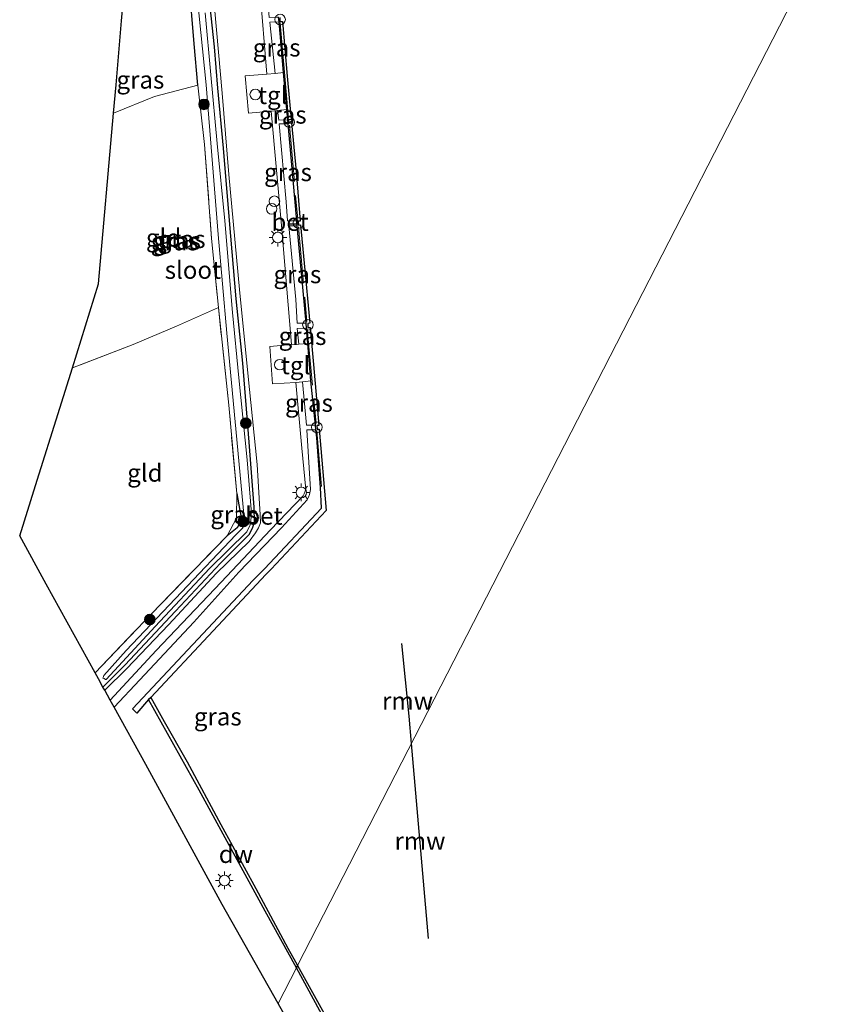
# Model space of a CAD drawing. Units: metres. Extents: x 229999 to 240002, y 581248 to 586195.
# Drawn here: x 235573 to 235689, y 582573 to 582712 of the extents above; entities that cross this region are included whole.
import ezdxf
from ezdxf.enums import TextEntityAlignment as Align

# ---------------------------------------------------------------- set-up
doc = ezdxf.new("R2010")
doc.units = ezdxf.units.M
doc.linetypes.add('IE-TERREINAFSCHEIDING', pattern=[10, 8, -2])
doc.layers.get('0').update_dxf_attribs({"lineweight": 25})
for name, color, linetype, lineweight in [('B-ME-AL-OVERIG-S-B1', 7, 'Continuous', 18), ('B-ME-GR-BOOM-S-B1', 93, 'Continuous', 18), ('B-ME-GW-KRUINLIJN-L-B1', 93, 'Continuous', 18), ('B-ME-IE-GRASLAND-GV-B6', 93, 'Continuous', 18), ('B-ME-IE-GRONDWERKLIJN-GROND_INGERICHT-GV-B6', 253, 'Continuous', 18), ('B-ME-IE-HULPGEOMETRIE-L-B1', 53, 'Continuous', 18), ('B-ME-IE-INRICHTINGSELEMENT-S-B1', 253, 'Continuous', 18), ('B-ME-IE-MEUBILAIR_WEGMEUBILAIR-LICHTMAST-S-B1', 8, 'Continuous', 18), ('B-ME-IE-TERREINAFSCHEIDING-DOORGANG-L-B1', 8, 'IE-TERREINAFSCHEIDING-KUNSTMATIG-OPEN', 18), ('B-ME-IE-TERREINAFSCHEIDING-RASTERHEKWERK-L-B1', 8, 'IE-TERREINAFSCHEIDING', 18), ('B-ME-OB-WATERLIJN-L-B1', 133, 'OB-WATERLIJN', 18), ('B-ME-OG-WATER-GV-B6', 153, 'Continuous', 18), ('B-ME-VH-VERH_SOORT-BETON-OVERIG-GV-B6', 8, 'IE-TERREINAFSCHEIDING-NATUURLIJK-HOUTWAL', 18), ('B-ME-VH-VERH_SOORT-TEGELS-GV-B6', 8, 'Continuous', 18)]:
    doc.layers.add(name, color=color, linetype=linetype, lineweight=lineweight)
for name, color, linetype in [('B-ME-GC-DAMWAND-GV-B6', 10, 'Continuous'), ('B-ME-GW-INSTEEKWATERGANG-L-B1', 10, 'Continuous'), ('B-ME-KG-KADASTRAAL-OPNAMEDTMGRENS-L-B1', 10, 'Continuous'), ('B-ME-KW-REMMINGWERK-L-B1', 10, 'Continuous'), ('B-ME-VV-KADEMUUR-GV-B6', 10, 'Continuous')]:
    doc.layers.add(name, color=color, linetype=linetype)
doc.styles.add('NLCS-ISO', font='NLCS-ISO.TTF')
doc.linetypes.add('IE-TERREINAFSCHEIDING-KUNSTMATIG-OPEN', pattern='A,7,-1.5,[67,NLCS.SHX,S=0.75,R=0,X=0,Y=0],-1.5', length=10)
doc.linetypes.add('IE-TERREINAFSCHEIDING-NATUURLIJK-HOUTWAL', pattern='A,7,-1.5,[67,NLCS.SHX,S=0.75,R=45,X=0,Y=0],-1.5,7,-1.5,[70,NLCS.SHX,S=0.75,R=0,X=0,Y=0],-1.5', length=20)
doc.linetypes.add('OB-WATERLIJN', pattern='A,10,[32,NLCS.SHX,S=2,R=0,X=0,Y=0],-12', length=22)

# ---------------------------------------------------------------- blocks, each defined once
blk = doc.blocks.new('dtb')
blk.add_circle((0, 0), 0.75)
blk = doc.blocks.new('boom')
h = blk.add_hatch(color=256)
edge = h.paths.add_edge_path()
edge.add_arc((0, 0), 0.75, 0, 360)
blk.add_circle((0, 0), 0.75)
blk = doc.blocks.new('lantaarnpaal')
for p, q in [((-0.75, 0), (-1.25, 0)), ((-0.88, 0.88), (-0.53, 0.53)), ((0, 0.75), (0, 1.25)), ((0.53, 0.53), (0.88, 0.88)), ((0.75, 0), (1.25, 0)), ((-0.53, -0.53), (-0.88, -0.88)), ((0, -0.75), (0, -1.25)), ((0.53, -0.53), (0.88, -0.88))]:
    blk.add_line(p, q)
blk.add_circle((0, 0), 0.75)

msp = doc.modelspace()

# ---------------------------------------------------------------- linework, layer by layer
at = {"layer": 'B-ME-GC-DAMWAND-GV-B6'}
for points in [[(235612.1421, 582577.9856, 0.463), (235611.9819, 582577.6732, 1.4089), (235607.5831, 582585.6773, 1.42), (235598.24, 582602.7939, 1.4805), (235591.073, 582615.646, 1.5234), (235591.3979, 582615.9418, 0.463), (235593.2471, 582612.5566, 0.463), (235596.5109, 582606.8262, 0.463), (235601.2977, 582597.9366, 0.463), (235606.2438, 582588.9181, 0.463), (235610.7709, 582580.4567, 0.463), (235611.8403, 582578.5294, 0.463), (235612.1421, 582577.9856, 0.463)], [(235621.8794, 582559.4321, 1.3652), (235611.9819, 582577.6732, 1.4089), (235612.1421, 582577.9856, 0.463), (235616.131, 582570.7968, 0.463)]]:
    msp.add_polyline3d(points, dxfattribs=at)
at = {"layer": 'B-ME-GW-INSTEEKWATERGANG-L-B1'}
for points in [[(235598.0336, 582702.5932, 1.6061), (235597.523, 582708.4441, 1.4786), (235596.7845, 582717.0712, 1.4861)], [(235599.6045, 582715.1065, 1.4411), (235600.3544, 582708.034, 1.4036), (235600.831, 582702.1831, 1.3811), (235601.6237, 582693.6987, 1.3961), (235602.4799, 582683.4358, 1.3211), (235603.412, 582672.3381, 1.2761), (235604.3684, 582663.2294, 1.2761), (235605.2462, 582652.0908, 1.1786), (235605.972, 582642.8596, 1.2161), (235605.9886, 582640.7145, 1.2236), (235605.7047, 582639.8723, 1.2311), (235605.2579, 582638.9756, 1.2236), (235601.2585, 582634.9309, 1.2911), (235594.8665, 582628.1606, 1.3361), (235587.6884, 582620.5271, 1.2836), (235584.6113, 582617.4072, 1.4598)], [(235603.5318, 582644.8126, 1.1926), (235603.9914, 582642.3857, 1.1566), (235604.2048, 582641.2211, 1.1566), (235603.9694, 582640.6669, 1.1656), (235603.5956, 582639.9576, 1.1656), (235602.1622, 582638.8233, 1.2976)]]:
    msp.add_polyline3d(points, dxfattribs=at)
at = {"layer": 'B-ME-GW-KRUINLIJN-L-B1'}
msp.add_polyline3d([(235584.857, 582616.9613, 1.6055), (235587.9877, 582620.0388, 1.5986), (235593.8782, 582626.211, 1.6661), (235600.6698, 582633.5452, 1.6436), (235605.2797, 582637.9981, 1.7711), (235606.2079, 582639.2485, 1.8161), (235606.6142, 582639.9619, 1.8161), (235606.878, 582640.6615, 1.8086), (235606.8764, 582641.7815, 1.7861), (235606.4522, 582648.9291, 1.6211), (235605.1238, 582661.8524, 1.6436), (235603.9056, 582673.6693, 1.7111), (235602.4232, 582689.9594, 1.7636), (235601.4566, 582701.4644, 1.8161), (235600.1527, 582716.2749, 1.8086)], dxfattribs=at)
at = {"layer": 'B-ME-IE-GRASLAND-GV-B6'}
for points in [[(235584.6113, 582617.4072, 1.4598), (235583.962, 582618.5857, 1.1673), (235583.5037, 582619.4176, 1.5987), (235591.4291, 582627.7173, 1.4761), (235602.1622, 582638.8233, 1.2976), (235603.5956, 582639.9576, 1.1656), (235603.9694, 582640.6669, 1.1656), (235604.2048, 582641.2211, 1.1566), (235603.9914, 582642.3857, 1.1566), (235603.5318, 582644.8126, 1.1926), (235602.4022, 582657.318, 1.1926), (235600.9381, 582671.1534, 1.4026), (235599.9854, 582680.8799, 1.4561), (235598.9891, 582694.1973, 1.4936), (235598.0336, 582702.5932, 1.6061), (235597.523, 582708.4441, 1.4786), (235596.7845, 582717.0712, 1.4861)], [(235597.9539, 582715.1951, 0.6916), (235599.1935, 582702.6519, 0.6916), (235600.9177, 582681.4419, 0.6916), (235602.1267, 582667.4893, 0.6916), (235603.9709, 582647.9087, 0.6916), (235604.6074, 582641.3439, 0.6916), (235604.7143, 582640.6598, 0.6916), (235604.5601, 582640.2278, 0.6916), (235604.3895, 582639.9262, 0.6916), (235603.3889, 582638.9391, 0.6916), (235595.7104, 582630.8392, 0.6916), (235587.8773, 582622.5924, 0.6916), (235584.7217, 582619.0363, 0.6916), (235584.6243, 582618.7592, 0.6916), (235584.6081, 582618.6858, 0.6916), (235584.7712, 582618.6046, 0.6916), (235584.9831, 582618.499, 0.6916), (235585.0564, 582618.4828, 0.6916), (235591.9945, 582625.9952, 0.6916), (235599.681, 582634.1928, 0.6916), (235604.9768, 582639.3893, 0.6916), (235605.2204, 582639.8784, 0.6916), (235605.4153, 582640.3105, 0.6916), (235605.5205, 582640.8483, 0.6916), (235605.5601, 582641.6222, 0.6916), (235605.5589, 582642.5183, 0.6916), (235605.0357, 582649.5557, 0.6916), (235603.8544, 582661.1949, 0.6916), (235602.9291, 582670.4068, 0.6916)], [(235599.6045, 582715.1065, 1.4411), (235600.3544, 582708.034, 1.4036), (235600.831, 582702.1831, 1.3811), (235601.6237, 582693.6987, 1.3961), (235602.4799, 582683.4358, 1.3211), (235603.412, 582672.3381, 1.2761), (235604.3684, 582663.2294, 1.2761), (235605.2462, 582652.0908, 1.1786), (235605.972, 582642.8596, 1.2161), (235605.9886, 582640.7145, 1.2236), (235605.7047, 582639.8723, 1.2311), (235605.2579, 582638.9756, 1.2236), (235601.2585, 582634.9309, 1.2911), (235594.8665, 582628.1606, 1.3361), (235587.6884, 582620.5271, 1.2836), (235584.6113, 582617.4072, 1.4598)], [(235584.857, 582616.9613, 1.6055), (235584.6113, 582617.4072, 1.4598), (235587.6884, 582620.5271, 1.2836), (235594.8665, 582628.1606, 1.3361), (235601.2585, 582634.9309, 1.2911), (235605.2579, 582638.9756, 1.2236), (235605.7047, 582639.8723, 1.2311), (235605.9886, 582640.7145, 1.2236), (235605.972, 582642.8596, 1.2161), (235605.2462, 582652.0908, 1.1786), (235604.3684, 582663.2294, 1.2761), (235603.412, 582672.3381, 1.2761), (235602.4799, 582683.4358, 1.3211), (235601.6237, 582693.6987, 1.3961), (235600.831, 582702.1831, 1.3811), (235600.3544, 582708.034, 1.4036), (235599.6045, 582715.1065, 1.4411)], [(235600.1527, 582716.2749, 1.8086), (235601.4566, 582701.4644, 1.8161), (235602.4232, 582689.9594, 1.7636), (235603.9056, 582673.6693, 1.7111), (235605.1238, 582661.8524, 1.6436), (235606.4522, 582648.9291, 1.6211), (235606.8764, 582641.7815, 1.7861), (235606.878, 582640.6615, 1.8086), (235606.6142, 582639.9619, 1.8161), (235606.2079, 582639.2485, 1.8161), (235605.2797, 582637.9981, 1.7711), (235600.6698, 582633.5452, 1.6436), (235593.8782, 582626.211, 1.6661), (235587.9877, 582620.0388, 1.5986), (235584.857, 582616.9613, 1.6055)], [(235606.8243, 582716.2748, 1.9871), (235607.7873, 582704.1543, 1.9646), (235604.7418, 582703.9418, 2.0046), (235605.1793, 582698.6249, 1.9796), (235608.4238, 582698.8964, 2.0296), (235609.883, 582682.7231, 1.9146), (235611.2712, 582665.8762, 1.9791), (235608.2064, 582665.6248, 1.9336), (235608.6139, 582660.3069, 1.8621), (235611.8848, 582660.4997, 1.9531), (235612.7288, 582651.1994, 1.9616), (235613.2986, 582645.3608, 1.9616), (235613.0764, 582644.7604, 1.9871), (235612.9152, 582644.4755, 2.0126), (235608.3059, 582639.6606, 1.9786), (235601.3306, 582632.2573, 1.6386), (235592.1504, 582622.589, 1.5876), (235585.6296, 582615.5589, 1.5418), (235584.857, 582616.9613, 1.6055), (235587.9877, 582620.0388, 1.5986), (235593.8782, 582626.211, 1.6661), (235600.6698, 582633.5452, 1.6436), (235605.2797, 582637.9981, 1.7711), (235606.2079, 582639.2485, 1.8161), (235606.6142, 582639.9619, 1.8161), (235606.878, 582640.6615, 1.8086), (235606.8764, 582641.7815, 1.7861), (235606.4522, 582648.9291, 1.6211), (235605.1238, 582661.8524, 1.6436), (235603.9056, 582673.6693, 1.7111), (235602.4232, 582689.9594, 1.7636), (235601.4566, 582701.4644, 1.8161), (235600.1527, 582716.2749, 1.8086)], [(235602.9291, 582670.4068, 0.6916), (235601.8518, 582683.3983, 0.6916), (235600.7855, 582694.3288, 0.6916), (235599.8839, 582704.0784, 0.6916), (235599.0895, 582712.8588, 0.6916)], [(235610.1604, 582704.3773, 1.9819), (235608.9593, 582704.26, 1.9846), (235608.207, 582711.5148, 1.9735), (235609.5194, 582711.5511, 1.982), (235610.1604, 582704.3773, 1.9819)], [(235610.7572, 582697.7148, 1.9957), (235609.4949, 582697.6584, 1.9656), (235609.3292, 582698.9914, 2.0066), (235610.6278, 582699.1539, 2.0096), (235610.7572, 582697.7148, 1.9957)], [(235612.0448, 582683.3958, 2.0171), (235610.7293, 582683.4175, 1.9505), (235610.5418, 582686.0909, 1.9295), (235609.5315, 582697.1202, 1.9575), (235610.8083, 582697.1461, 1.9966), (235612.0448, 582683.3958, 2.0171)], [(235613.346, 582668.9329, 1.9661), (235612.0925, 582668.9257, 1.9645), (235611.8864, 582672.2811, 1.9335), (235610.8897, 582682.6705, 1.9615), (235612.1063, 582682.7116, 2.0181), (235612.3434, 582680.0749, 2.022), (235613.346, 582668.9329, 1.9661)], [(235613.4192, 582668.1198, 1.962), (235613.5881, 582666.0395, 1.9758), (235612.336, 582665.9483, 1.9791), (235612.1108, 582668.1568, 1.9605), (235613.4106, 582668.2151, 1.9625), (235613.4192, 582668.1198, 1.962)], [(235614.6718, 582654.4867, 1.9723), (235613.4166, 582654.4702, 1.9531), (235612.8386, 582660.6011, 1.9021), (235614.0161, 582660.7651, 1.9665), (235614.6718, 582654.4867, 1.9723)], [(235615.4018, 582645.6765, 1.9965), (235615.5236, 582642.744, 1.9965), (235607.444, 582634.1521, 1.9465), (235605.8532, 582632.5478, 1.6065), (235588.7811, 582614.3489, 1.5365), (235589.3885, 582613.7071, 1.5065), (235591.073, 582615.646, 1.5234), (235598.24, 582602.7939, 1.4805), (235607.5831, 582585.6773, 1.42), (235611.9819, 582577.6732, 1.4089), (235609.388, 582572.6156, 1.5678), (235601.4922, 582586.6387, 1.6424), (235590.6532, 582606.4407, 1.561), (235586.1821, 582614.5561, 1.5738), (235589.8031, 582618.4265, 1.563), (235597.4852, 582626.5925, 1.58), (235603.8454, 582633.6872, 1.7585), (235609.8837, 582639.9429, 1.988), (235613.5018, 582643.8871, 1.971), (235613.6936, 582644.272, 1.971), (235613.8469, 582644.6569, 1.9625), (235613.9536, 582645.3726, 1.9285), (235613.4417, 582653.7963, 1.971), (235614.7401, 582653.8332, 1.9729), (235614.8625, 582652.661, 1.974), (235615.4018, 582645.6765, 1.9965)], [(235602.1622, 582638.8233, 1.2976), (235603.4878, 582641.3342, 1.2196), (235603.5318, 582644.8126, 1.1926), (235603.9914, 582642.3857, 1.1566), (235604.2048, 582641.2211, 1.1566), (235603.9694, 582640.6669, 1.1656), (235603.5956, 582639.9576, 1.1656), (235602.1622, 582638.8233, 1.2976)], [(235614.2882, 582563.9127, 1.5105), (235609.388, 582572.6156, 1.5678), (235611.9819, 582577.6732, 1.4089), (235621.8794, 582559.4321, 1.3652)]]:
    msp.add_polyline3d(points, dxfattribs=at)
at = {"layer": 'B-ME-IE-GRONDWERKLIJN-GROND_INGERICHT-GV-B6'}
for points in [[(235587.2639, 582749.529, 1.5471), (235587.6565, 582748.4108, 1.7871), (235589.7048, 582743.917, 1.7211), (235590.1521, 582742.9648, 1.6466), (235590.2522, 582742.4574, 1.4936), (235590.9341, 582740.32, 1.5386), (235593.6474, 582732.1506, 1.5011), (235595.2374, 582726.2537, 1.4786), (235596.7845, 582717.0712, 1.4861), (235597.523, 582708.4441, 1.4786), (235598.0336, 582702.5932, 1.6061), (235591.9195, 582700.9758, 1.6586), (235586.1021, 582698.6276, 1.6704), (235586.4531, 582702.6571, 1.5873), (235587.2429, 582711.7254, 1.8258), (235588.8236, 582729.8741, 1.6982), (235585.4262, 582739.9451, 1.7855), (235581.7439, 582750.8606, 1.8024), (235578.7093, 582759.8559, 1.6414), (235580.1575, 582758.4118, 1.6221), (235585.8153, 582751.4209, 1.5546), (235587.2639, 582749.529, 1.5471)], [(235600.9381, 582671.1534, 1.4026), (235595.0211, 582668.4745, 1.5916), (235588.8853, 582665.8808, 1.6231), (235580.2738, 582662.5812, 1.5859), (235583.9985, 582674.4741, 1.571), (235586.1021, 582698.6276, 1.6704), (235591.9195, 582700.9758, 1.6586), (235598.0336, 582702.5932, 1.6061), (235598.9891, 582694.1973, 1.4936), (235599.9854, 582680.8799, 1.4561), (235600.9381, 582671.1534, 1.4026)], [(235603.5318, 582644.8126, 1.1926), (235603.4878, 582641.3342, 1.2196), (235602.1622, 582638.8233, 1.2976), (235591.4291, 582627.7173, 1.4761), (235583.5037, 582619.4176, 1.5987), (235576.5822, 582631.9807, 1.6072), (235572.8252, 582638.7987, 1.659), (235575.0632, 582645.9437, 1.558), (235578.4846, 582656.8682, 1.4523), (235580.2738, 582662.5812, 1.5859), (235588.8853, 582665.8808, 1.6231), (235595.0211, 582668.4745, 1.5916), (235600.9381, 582671.1534, 1.4026), (235602.4022, 582657.318, 1.1926), (235603.5318, 582644.8126, 1.1926)]]:
    msp.add_polyline3d(points, dxfattribs=at)
at = {"layer": 'B-ME-IE-HULPGEOMETRIE-L-B1'}
msp.add_polyline3d([(235714.5539, 582777.6658, 1.48), (235711.7096, 582772.12, -1.238), (235694.1143, 582737.8131, -1.238), (235693.8312, 582737.2613, 1.7394), (235692.5686, 582734.7993, 1.7837), (235692.3368, 582734.3475, 0.463), (235612.1421, 582577.9856, 0.463), (235611.9819, 582577.6732, 1.4089), (235609.388, 582572.6156, 1.5678)], dxfattribs=at)
at = {"layer": 'B-ME-IE-TERREINAFSCHEIDING-DOORGANG-L-B1'}
msp.add_line((235614.6718, 582654.4867, 1.9723), (235614.7401, 582653.8332, 1.9729), dxfattribs=at)
at = {"layer": 'B-ME-IE-TERREINAFSCHEIDING-RASTERHEKWERK-L-B1'}
for p, q in [((235610.9908, 582696.9391, 2.0202), (235612.1696, 582683.6388, 2.0237)), ((235612.2568, 582682.549, 2.0237), (235613.4757, 582669.1549, 2.0237)), ((235613.5246, 582668.1102, 2.0237), (235614.7748, 582654.7179, 2.0237)), ((235614.8861, 582653.7289, 2.0237), (235615.5109, 582645.7802, 2.0466))]:
    msp.add_line(p, q, dxfattribs=at)
for points in [[(235609.6638, 582711.4335, 2.0167), (235610.2851, 582704.4461, 2.0202), (235610.8708, 582697.8933, 2.0096)], [(235586.1021, 582698.6276, 1.6704), (235591.9195, 582700.9758, 1.6586), (235598.0336, 582702.5932, 1.6061)], [(235598.0336, 582702.5932, 1.6061), (235598.9891, 582694.1973, 1.4936), (235599.9854, 582680.8799, 1.4561), (235600.9381, 582671.1534, 1.4026)], [(235600.9381, 582671.1534, 1.4026), (235595.0211, 582668.4745, 1.5916), (235588.8853, 582665.8808, 1.6231), (235580.2738, 582662.5812, 1.5859)], [(235603.5318, 582644.8126, 1.1926), (235602.4022, 582657.318, 1.1926), (235600.9381, 582671.1534, 1.4026)], [(235603.5318, 582644.8126, 1.1926), (235603.4878, 582641.3342, 1.2196), (235602.1622, 582638.8233, 1.2976)], [(235583.5037, 582619.4176, 1.5987), (235591.4291, 582627.7173, 1.4761), (235602.1622, 582638.8233, 1.2976)]]:
    msp.add_polyline3d(points, dxfattribs=at)
at = {"layer": 'B-ME-KG-KADASTRAAL-OPNAMEDTMGRENS-L-B1'}
for points in [[(235609.388, 582572.6156, 1.5678), (235601.4922, 582586.6387, 1.6424), (235590.6532, 582606.4407, 1.561), (235586.1821, 582614.5561, 1.5738), (235585.6296, 582615.5589, 1.5418), (235584.857, 582616.9613, 1.6055), (235584.6113, 582617.4072, 1.4598), (235583.962, 582618.5857, 1.1673), (235583.5037, 582619.4176, 1.5987), (235576.5822, 582631.9807, 1.6072), (235572.8252, 582638.7987, 1.659), (235575.0632, 582645.9437, 1.558), (235578.4846, 582656.8682, 1.4523), (235580.2738, 582662.5812, 1.5859), (235583.9985, 582674.4741, 1.571), (235586.1021, 582698.6276, 1.6704), (235586.4531, 582702.6571, 1.5873), (235587.2429, 582711.7254, 1.8258), (235588.8236, 582729.8741, 1.6982)], [(235614.2882, 582563.9127, 1.5105), (235609.388, 582572.6156, 1.5678)]]:
    msp.add_polyline3d(points, dxfattribs=at)
at = {"layer": 'B-ME-KW-REMMINGWERK-L-B1'}
msp.add_line((235630.6535, 582581.807, 3.6825), (235628.2755, 582609.4421, 3.6825), dxfattribs=at)
msp.add_polyline3d([(235628.2755, 582609.4421, 3.6825), (235627.9436, 582613.2991, 3.6825), (235626.9049, 582623.5952, 3.6515)], dxfattribs=at)
at = {"layer": 'B-ME-OB-WATERLIJN-L-B1'}
for points in [[(235609.6289, 582712.1675, 0.463), (235609.6481, 582711.6062, 0.463), (235609.9955, 582711.626, 0.463), (235610.6706, 582703.8857, 0.463), (235611.2505, 582697.7231, 0.463), (235610.8737, 582697.6775, 0.463), (235610.9195, 582697.204, 0.463), (235611.2833, 582697.2534, 0.463), (235611.9387, 582690.3923, 0.463), (235612.5162, 582683.3722, 0.463), (235612.2287, 582683.3482, 0.463), (235612.3014, 582682.7731, 0.463), (235612.5734, 582682.81, 0.463), (235613.0877, 582677.3878, 0.463), (235613.8901, 582668.9138, 0.463), (235613.5891, 582668.8883, 0.463), (235613.6154, 582668.2813, 0.463), (235613.9299, 582668.2967, 0.463), (235614.3991, 582663.0703, 0.463), (235615.1662, 582654.4492, 0.463), (235614.882, 582654.4389, 0.463), (235614.9121, 582653.8891, 0.463), (235615.21, 582653.9035, 0.463), (235616.1842, 582642.3834, 0.463), (235608.3876, 582634.1144, 0.463), (235607.6372, 582633.332, 0.463), (235606.3302, 582631.9066, 0.463), (235600.2111, 582625.3665, 0.463), (235591.3979, 582615.9418, 0.463), (235593.2471, 582612.5566, 0.463), (235596.5109, 582606.8262, 0.463), (235601.2977, 582597.9366, 0.463), (235606.2438, 582588.9181, 0.463), (235610.7709, 582580.4567, 0.463), (235611.8403, 582578.5294, 0.463), (235612.1421, 582577.9856, 0.463)], [(235612.1421, 582577.9856, 0.463), (235616.131, 582570.7968, 0.463), (235621.0774, 582561.6785, 0.463), (235625.5599, 582553.3259, 0.463), (235626.9365, 582550.8345, 0.463)]]:
    msp.add_polyline3d(points, dxfattribs=at)
at = {"layer": 'B-ME-OG-WATER-GV-B6'}
for points in [[(235616.131, 582570.7968, 0.463), (235612.1421, 582577.9856, 0.463), (235692.3368, 582734.3475, 0.463), (235704.9172, 582736.969, 0.463), (235713.682, 582738.7406, 0.6)], [(235692.3368, 582734.3475, 0.463), (235612.1421, 582577.9856, 0.463), (235611.8403, 582578.5294, 0.463), (235610.7709, 582580.4567, 0.463), (235606.2438, 582588.9181, 0.463), (235601.2977, 582597.9366, 0.463), (235596.5109, 582606.8262, 0.463), (235593.2471, 582612.5566, 0.463), (235591.3979, 582615.9418, 0.463), (235600.2111, 582625.3665, 0.463), (235606.3302, 582631.9066, 0.463), (235607.6372, 582633.332, 0.463), (235608.3876, 582634.1144, 0.463), (235616.1842, 582642.3834, 0.463), (235615.21, 582653.9035, 0.463), (235614.9121, 582653.8891, 0.463), (235614.882, 582654.4389, 0.463), (235615.1662, 582654.4492, 0.463), (235614.3991, 582663.0703, 0.463), (235613.9299, 582668.2967, 0.463), (235613.6154, 582668.2813, 0.463), (235613.5891, 582668.8883, 0.463), (235613.8901, 582668.9138, 0.463), (235613.0877, 582677.3878, 0.463), (235612.5734, 582682.81, 0.463), (235612.3014, 582682.7731, 0.463), (235612.2287, 582683.3482, 0.463), (235612.5162, 582683.3722, 0.463), (235611.9387, 582690.3923, 0.463), (235611.2833, 582697.2534, 0.463), (235610.9195, 582697.204, 0.463), (235610.8737, 582697.6775, 0.463), (235611.2505, 582697.7231, 0.463), (235610.6706, 582703.8857, 0.463), (235609.9955, 582711.626, 0.463), (235609.6481, 582711.6062, 0.463), (235609.6289, 582712.1675, 0.463)], [(235602.9291, 582670.4068, 0.6916), (235603.8544, 582661.1949, 0.6916), (235605.0357, 582649.5557, 0.6916), (235605.5589, 582642.5183, 0.6916), (235605.5601, 582641.6222, 0.6916), (235605.5205, 582640.8483, 0.6916), (235605.4153, 582640.3105, 0.6916), (235605.2204, 582639.8784, 0.6916), (235604.9768, 582639.3893, 0.6916), (235599.681, 582634.1928, 0.6916), (235591.9945, 582625.9952, 0.6916), (235585.0564, 582618.4828, 0.6916), (235584.9831, 582618.499, 0.6916), (235584.7712, 582618.6046, 0.6916), (235584.6081, 582618.6858, 0.6916), (235584.6243, 582618.7592, 0.6916), (235584.7217, 582619.0363, 0.6916), (235587.8773, 582622.5924, 0.6916), (235595.7104, 582630.8392, 0.6916), (235603.3889, 582638.9391, 0.6916), (235604.3895, 582639.9262, 0.6916), (235604.5601, 582640.2278, 0.6916), (235604.7143, 582640.6598, 0.6916), (235604.6074, 582641.3439, 0.6916), (235603.9709, 582647.9087, 0.6916), (235602.1267, 582667.4893, 0.6916), (235600.9177, 582681.4419, 0.6916), (235599.1935, 582702.6519, 0.6916), (235597.9539, 582715.1951, 0.6916)], [(235599.0895, 582712.8588, 0.6916), (235599.8839, 582704.0784, 0.6916), (235600.7855, 582694.3288, 0.6916), (235601.8518, 582683.3983, 0.6916), (235602.9291, 582670.4068, 0.6916)]]:
    msp.add_polyline3d(points, dxfattribs=at)
at = {"layer": 'B-ME-VH-VERH_SOORT-BETON-OVERIG-GV-B6'}
for points in [[(235611.9281, 582727.3172, 2.0511), (235607.5544, 582722.351, 2.0031), (235607.409, 582722.0593, 2.0101), (235607.3525, 582721.6918, 2.0101), (235608.1097, 582712.1817, 1.9795), (235609.2694, 582712.2087, 1.9588), (235609.4603, 582712.2132, 1.982), (235609.5194, 582711.5511, 1.982), (235608.207, 582711.5148, 1.9735), (235608.9593, 582704.26, 1.9846), (235607.7873, 582704.1543, 1.9646), (235606.8243, 582716.2748, 1.9871), (235606.1492, 582722.6169, 2.0191), (235611.1234, 582728.0257, 2.0591), (235611.9281, 582727.3172, 2.0511)], [(235610.7572, 582697.7148, 1.9957), (235610.8083, 582697.1461, 1.9966), (235609.5315, 582697.1202, 1.9575), (235610.5418, 582686.0909, 1.9295), (235610.7293, 582683.4175, 1.9505), (235612.0448, 582683.3958, 2.0171), (235612.1063, 582682.7116, 2.0181), (235610.8897, 582682.6705, 1.9615), (235611.8864, 582672.2811, 1.9335), (235612.0925, 582668.9257, 1.9645), (235613.346, 582668.9329, 1.9661), (235613.4106, 582668.2151, 1.9625), (235612.1108, 582668.1568, 1.9605), (235612.336, 582665.9483, 1.9791), (235611.2712, 582665.8762, 1.9791), (235609.883, 582682.7231, 1.9146), (235608.4238, 582698.8964, 2.0296), (235609.3292, 582698.9914, 2.0066), (235609.4949, 582697.6584, 1.9656), (235610.7572, 582697.7148, 1.9957)], [(235614.6718, 582654.4867, 1.9723), (235614.7401, 582653.8332, 1.9729), (235613.4417, 582653.7963, 1.971), (235613.9536, 582645.3726, 1.9285), (235613.8469, 582644.6569, 1.9625), (235613.6936, 582644.272, 1.971), (235613.5018, 582643.8871, 1.971), (235609.8837, 582639.9429, 1.988), (235603.8454, 582633.6872, 1.7585), (235597.4852, 582626.5925, 1.58), (235589.8031, 582618.4265, 1.563), (235586.1821, 582614.5561, 1.5738), (235585.6296, 582615.5589, 1.5418), (235592.1504, 582622.589, 1.5876), (235601.3306, 582632.2573, 1.6386), (235608.3059, 582639.6606, 1.9786), (235612.9152, 582644.4755, 2.0126), (235613.0764, 582644.7604, 1.9871), (235613.2986, 582645.3608, 1.9616), (235612.7288, 582651.1994, 1.9616), (235611.8848, 582660.4997, 1.9531), (235612.8386, 582660.6011, 1.9021), (235613.4166, 582654.4702, 1.9531), (235614.6718, 582654.4867, 1.9723)]]:
    msp.add_polyline3d(points, dxfattribs=at)
at = {"layer": 'B-ME-VH-VERH_SOORT-TEGELS-GV-B6'}
for points in [[(235610.6278, 582699.1539, 2.0096), (235609.3292, 582698.9914, 2.0066), (235608.4238, 582698.8964, 2.0296), (235605.1793, 582698.6249, 1.9796), (235604.7418, 582703.9418, 2.0046), (235607.7873, 582704.1543, 1.9646), (235608.9593, 582704.26, 1.9846), (235610.1604, 582704.3773, 1.9819), (235610.5319, 582700.2204, 1.992), (235610.6278, 582699.1539, 2.0096)], [(235614.0161, 582660.7651, 1.9665), (235612.8386, 582660.6011, 1.9021), (235611.8848, 582660.4997, 1.9531), (235608.6139, 582660.3069, 1.8621), (235608.2064, 582665.6248, 1.9336), (235611.2712, 582665.8762, 1.9791), (235612.336, 582665.9483, 1.9791), (235613.5881, 582666.0395, 1.9758), (235614.0161, 582660.7651, 1.9665)]]:
    msp.add_polyline3d(points, dxfattribs=at)
at = {"layer": 'B-ME-VV-KADEMUUR-GV-B6'}
for points in [[(235591.3979, 582615.9418, 0.463), (235591.073, 582615.646, 1.5234), (235589.3885, 582613.7071, 1.5065), (235588.7811, 582614.3489, 1.5365), (235605.8532, 582632.5478, 1.6065), (235607.444, 582634.1521, 1.9465), (235615.5236, 582642.744, 1.9965), (235615.4018, 582645.6765, 1.9965), (235614.8625, 582652.661, 1.974), (235614.7401, 582653.8332, 1.9729), (235614.6718, 582654.4867, 1.9723), (235614.0161, 582660.7651, 1.9665), (235613.5881, 582666.0395, 1.9758), (235613.4192, 582668.1198, 1.962), (235613.4106, 582668.2151, 1.9625), (235613.346, 582668.9329, 1.9661), (235612.3434, 582680.0749, 2.022), (235612.1063, 582682.7116, 2.0181), (235612.0448, 582683.3958, 2.0171), (235610.8083, 582697.1461, 1.9966), (235610.7572, 582697.7148, 1.9957), (235610.6278, 582699.1539, 2.0096), (235610.5319, 582700.2204, 1.992), (235610.1604, 582704.3773, 1.9819), (235609.5194, 582711.5511, 1.982), (235609.4603, 582712.2132, 1.982)], [(235609.6289, 582712.1675, 0.463), (235609.6481, 582711.6062, 0.463), (235609.9955, 582711.626, 0.463), (235610.6706, 582703.8857, 0.463), (235611.2505, 582697.7231, 0.463), (235610.8737, 582697.6775, 0.463), (235610.9195, 582697.204, 0.463), (235611.2833, 582697.2534, 0.463), (235611.9387, 582690.3923, 0.463), (235612.5162, 582683.3722, 0.463), (235612.2287, 582683.3482, 0.463), (235612.3014, 582682.7731, 0.463), (235612.5734, 582682.81, 0.463), (235613.0877, 582677.3878, 0.463), (235613.8901, 582668.9138, 0.463), (235613.5891, 582668.8883, 0.463), (235613.6154, 582668.2813, 0.463), (235613.9299, 582668.2967, 0.463), (235614.3991, 582663.0703, 0.463), (235615.1662, 582654.4492, 0.463), (235614.882, 582654.4389, 0.463), (235614.9121, 582653.8891, 0.463), (235615.21, 582653.9035, 0.463), (235616.1842, 582642.3834, 0.463), (235608.3876, 582634.1144, 0.463), (235607.6372, 582633.332, 0.463), (235606.3302, 582631.9066, 0.463), (235600.2111, 582625.3665, 0.463), (235591.3979, 582615.9418, 0.463)]]:
    msp.add_polyline3d(points, dxfattribs=at)

# ---------------------------------------------------------------- block references
at = {"layer": 'B-ME-AL-OVERIG-S-B1', "rotation": 90}
msp.add_blockref('dtb', (235608.485, 582685.0941, 1.8731), dxfattribs=at)
at = {"layer": 'B-ME-GR-BOOM-S-B1', "rotation": 90}
for p in [(235598.9041, 582699.8814, 1.3816), (235604.827, 582654.7642, 0.9327), (235604.4321, 582640.806, 1.0006), (235591.2397, 582626.968, 1.3059)]:
    msp.add_blockref('boom', p, dxfattribs=at)
at = {"layer": 'B-ME-IE-INRICHTINGSELEMENT-S-B1', "rotation": 90}
for p in [(235609.672, 582711.8949, 1.9116), (235606.1646, 582701.2805, 1.9916), (235610.9651, 582697.3736, 1.9021), (235608.8731, 582686.166, 1.9805), (235612.275, 582683.1016, 1.9496), (235613.611, 582668.6664, 1.9971), (235609.6357, 582663.0358, 2.012), (235614.8782, 582654.1794, 1.9401)]:
    msp.add_blockref('dtb', p, dxfattribs=at)
at = {"layer": 'B-ME-IE-MEUBILAIR_WEGMEUBILAIR-LICHTMAST-S-B1', "rotation": 90}
for p in [(235609.3594, 582681.0365, 2.0176), (235612.6787, 582644.9536, 2.0176), (235601.8048, 582590.0356, 1.5161)]:
    msp.add_blockref('lantaarnpaal', p, dxfattribs=at)

# ---------------------------------------------------------------- texts
at = {"layer": 'B-ME-GC-DAMWAND-GV-B6', "ltscale": 0.2, "style": 'NLCS-ISO'}
msp.add_text('dw', height=2.5, dxfattribs=at).set_placement((235603.4208, 582593.7636), align=Align.MIDDLE_CENTER)
at = {"layer": 'B-ME-IE-GRASLAND-GV-B6', "ltscale": 0.2, "style": 'NLCS-ISO'}
for p in [(235609.1837, 582707.9056), (235589.9051, 582703.361), (235610.0432, 582698.4062), (235610.7881, 582690.271), (235594.7461, 582680.4693), (235595.0841, 582680.5932), (235595.7446, 582680.8016), (235612.1178, 582675.8187), (235612.8494, 582667.0817), (235613.7552, 582657.6176), (235603.1835, 582641.818), (235600.8528, 582613.2244)]:
    msp.add_text('gras', height=2.5, dxfattribs=at).set_placement(p, align=Align.MIDDLE_CENTER)
at = {"layer": 'B-ME-IE-GRONDWERKLIJN-GROND_INGERICHT-GV-B6', "ltscale": 0.2, "style": 'NLCS-ISO'}
for p in [(235593.1895, 582680.9992), (235590.5415, 582647.7278)]:
    msp.add_text('gld', height=2.5, dxfattribs=at).set_placement(p, align=Align.MIDDLE_CENTER)
at = {"layer": 'B-ME-KW-REMMINGWERK-L-B1', "ltscale": 0.2, "style": 'NLCS-ISO'}
for p in [(235627.708, 582615.4455), (235629.4645, 582595.6245)]:
    msp.add_text('rmw', height=2.5, dxfattribs=at).set_placement(p, align=Align.MIDDLE_CENTER)
at = {"layer": 'B-ME-OG-WATER-GV-B6', "ltscale": 0.2, "style": 'NLCS-ISO'}
msp.add_text('sloot', height=2.5, dxfattribs=at).set_placement((235597.3374, 582676.4423), align=Align.MIDDLE_CENTER)
at = {"layer": 'B-ME-VH-VERH_SOORT-BETON-OVERIG-GV-B6', "ltscale": 0.2, "style": 'NLCS-ISO'}
for p in [(235611.0875, 582683.2294), (235607.3873, 582641.6429)]:
    msp.add_text('bet', height=2.5, dxfattribs=at).set_placement(p, align=Align.MIDDLE_CENTER)
at = {"layer": 'B-ME-VH-VERH_SOORT-TEGELS-GV-B6', "ltscale": 0.2, "style": 'NLCS-ISO'}
for p in [(235608.6369, 582701.1774), (235611.8635, 582662.9363)]:
    msp.add_text('tgl', height=2.5, dxfattribs=at).set_placement(p, align=Align.MIDDLE_CENTER)

doc.saveas('drawing.dxf')
